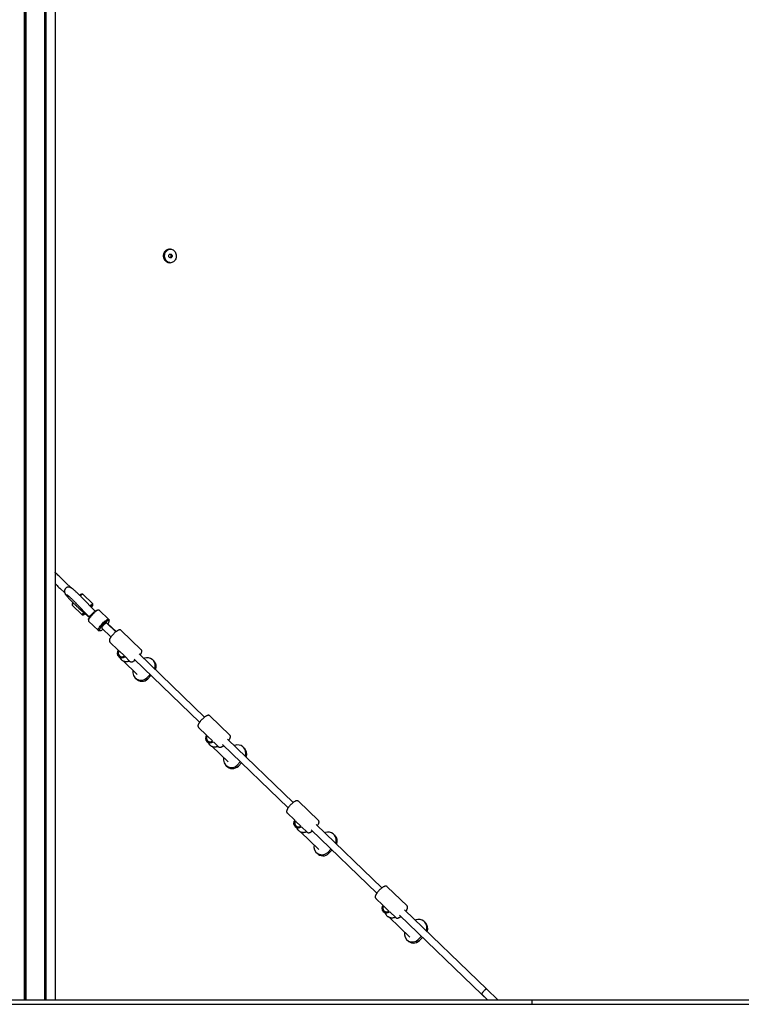
# Model space of a CAD drawing. Units: millimetres. Extents: x 942 to 22571, y 923 to 18095.
# Drawn here: x 5907 to 7507, y 12956 to 15140 of the extents above; entities that cross this region are included whole.
import ezdxf

# ---------------------------------------------------------------- set-up
doc = ezdxf.new("R2010")
doc.units = ezdxf.units.MM
doc.header["$LTSCALE"] = 120

msp = doc.modelspace()

# ---------------------------------------------------------------- linework, layer by layer
at = {"color": 7, "linetype": 'Continuous', "lineweight": 25}
for p, q in [((5917, 16994.1), (5917, 12966.1)), ((5917.2, 16994.1), (5917.2, 12966.1)), ((5920.2, 16994.1), (5920.2, 12966.1)), ((5920.3, 16994.1), (5920.3, 12966.1)), ((5961.5, 16994.1), (5961.5, 12966.1)), ((5961.6, 16994.1), (5961.6, 12966.1)), ((5964.6, 16994.1), (5964.6, 12966.1)), ((5964.7, 16994.1), (5964.7, 12966.1)), ((5985.3, 16702.5), (5985.3, 12966.1)), ((6241.1, 14631.1), (6240.1, 14631.1)), ((6240.1, 14601.1), (6241.1, 14601.1)), ((6021.6, 13879.3), (6008.5, 13892)), ((5996, 13879), (6006.5, 13868.9)), ((6046.7, 13866.2), (6043.9, 13866.1)), ((6074, 13828.1), (6044.4, 13858.7)), ((6069, 13844.7), (6046.8, 13866.1)), ((6023.1, 13844.6), (6023.2, 13841.8)), ((6023.2, 13841.7), (6045.4, 13820.2)), ((6031.5, 13846.2), (6061.6, 13815.1)), ((6037.7, 13835), (6061.4, 13814.8)), ((6069.1, 13841.8), (6069.1, 13844.6)), ((6081.8, 13830.7), (6079.2, 13830.5)), ((6104.8, 13809.7), (6083.1, 13830.3)), ((6045.6, 13820.2), (6048.4, 13820.3)), ((6059.2, 13809.6), (6059.2, 13807)), ((6059.6, 13805.7), (6081.3, 13785.1)), ((6105.1, 13805.8), (6105.2, 13808.4)), ((6082.6, 13784.7), (6085.2, 13784.9)), ((6088.9, 13790.3), (6109.2, 13770.9)), ((6120.2, 13782.5), (6099.9, 13801.8)), ((6120.4, 13782.7), (6102.5, 13799.9)), ((6176.3, 13742.7), (6131.9, 13785.5)), ((6107, 13759.6), (6125.5, 13741.7)), ((6127.3, 13739.9), (6138.9, 13728.8)), ((6126.3, 13727.5), (6132.8, 13721.3)), ((6136.3, 13717.9), (6167.3, 13688)), ((6139.6, 13728.1), (6151.3, 13716.8)), ((6160.3, 13722), (6305.9, 13581.7)), ((6317, 13593.2), (6171.4, 13733.5)), ((6208.6, 13699.3), (6208.6, 13699.4)), ((6188.4, 13680.2), (6195.2, 13687.1)), ((6191, 13678.2), (6197.6, 13685.2)), ((6372.8, 13553.3), (6328.5, 13596)), ((6303.5, 13570.1), (6321.2, 13553.1)), ((6323.1, 13551.2), (6334.5, 13540.2)), ((6513.6, 13403.7), (6367.8, 13544.2)), ((6322, 13538.9), (6328.5, 13532.6)), ((6332.8, 13528.4), (6368.9, 13493.6)), ((6336.3, 13538.5), (6347.9, 13527.3)), ((6356.7, 13532.7), (6502.5, 13392.2)), ((6409.4, 13505.8), (6409.4, 13505.8)), ((6389.2, 13486.7), (6395.9, 13493.6)), ((6391.8, 13484.7), (6398.4, 13491.6)), ((6569.4, 13363.8), (6525.1, 13406.5)), ((6500.1, 13380.6), (6516.8, 13364.5)), ((6517.6, 13350.3), (6524.3, 13343.9)), ((6518.8, 13362.5), (6530.2, 13351.6)), ((6532.1, 13349.8), (6544.4, 13337.9)), ((6710.1, 13214.3), (6564.2, 13354.9)), ((6529.4, 13338.9), (6570.5, 13299.3)), ((6553.1, 13343.4), (6699, 13202.7)), ((6610.2, 13312.2), (6610.2, 13312.3)), ((6590, 13293.2), (6596.7, 13300)), ((6592.5, 13291.1), (6599.1, 13298.1)), ((6766, 13174.3), (6721.6, 13217)), ((6696.7, 13191.1), (6712.5, 13175.9)), ((6714.6, 13173.8), (6725.8, 13163)), ((6713.3, 13161.7), (6720.1, 13155.1)), ((6726, 13149.5), (6772.1, 13105)), ((6727.8, 13161.1), (6741, 13148.4)), ((6749.5, 13154.1), (6931.9, 12978.2)), ((6943, 12989.8), (6760.6, 13165.6)), ((6790.8, 13099.6), (6797.5, 13106.5)), ((6793.3, 13097.6), (6799.9, 13104.6)), ((6810.9, 13118.7), (6811, 13118.7)), ((6931.9, 12978.3), (6944.6, 12966.1)), ((6931.9, 12978.2), (6944.4, 12966.1)), ((6967.6, 12966.1), (6943, 12989.8)), ((6967.6, 12966.1), (6943, 12989.8)), ((6967.5, 12966.1), (6943, 12989.7)), ((5857.8, 12966.1), (7043.3, 12966.1)), ((5857.8, 12956.1), (7043.3, 12956.1)), ((7043.3, 12956.1), (7043.3, 12966.1)), ((7043.3, 12966.1), (10069.6, 12966.1)), ((7043.3, 12956.1), (10069.6, 12956.1))]:
    msp.add_line(p, q, dxfattribs=at)
at = {"color": 7, "linetype": 'Continuous', "lineweight": 25, "flags": 128}
for points in [[(6233.3, 14603.3), (6231.7, 14604.6), (6230.3, 14606.2), (6229.1, 14608.1), (6228.2, 14610.1), (6227.5, 14612.3), (6227.2, 14614.5), (6227.1, 14616.8), (6227.4, 14619.1), (6227.9, 14621.3), (6228.7, 14623.4), (6229.8, 14625.3), (6231.2, 14627), (6232.7, 14628.5), (6234.4, 14629.6), (6236.3, 14630.5), (6238.2, 14631), (6240.1, 14631.1)], [(6234.3, 14603.3), (6232.7, 14604.6), (6231.3, 14606.2), (6230.1, 14608.1), (6229.2, 14610.1), (6228.5, 14612.3), (6228.2, 14614.5), (6228.1, 14616.8), (6228.4, 14619.1), (6228.9, 14621.3), (6229.7, 14623.4), (6230.8, 14625.3), (6232.2, 14627), (6233.7, 14628.5), (6235.4, 14629.6), (6237.3, 14630.5), (6239.2, 14631), (6241.2, 14631.1), (6243.2, 14630.9), (6245.1, 14630.4), (6247, 14629.5), (6248.7, 14628.3), (6250.2, 14626.8), (6251.5, 14625.1), (6252.6, 14623.1), (6253.4, 14621), (6253.9, 14618.8), (6254.1, 14616.5), (6254, 14614.2), (6253.6, 14612), (6252.9, 14609.8), (6251.9, 14607.8), (6250.7, 14606), (6249.2, 14604.4), (6247.6, 14603.1), (6245.8, 14602.1), (6243.9, 14601.5), (6241.9, 14601.1), (6240, 14601.2), (6238, 14601.5), (6236.1, 14602.3), (6234.3, 14603.3)], [(6239.2, 14612.5), (6238.3, 14613.3), (6237.7, 14614.4), (6237.4, 14615.6), (6237.5, 14616.8), (6237.8, 14618), (6238.4, 14619.1), (6239.3, 14619.8), (6240.4, 14620.3), (6241.4, 14620.3), (6242.5, 14620), (6243.4, 14619.4), (6244.2, 14618.4), (6244.6, 14617.3), (6244.8, 14616), (6244.6, 14614.8), (6244.1, 14613.6), (6243.3, 14612.7), (6242.4, 14612.1), (6241.3, 14611.9), (6240.2, 14612), (6239.2, 14612.5)], [(6240.4, 14620.3), (6241, 14620), (6241.9, 14619.4), (6242.7, 14618.4), (6243.1, 14617.3), (6243.3, 14616), (6243.1, 14614.8), (6242.6, 14613.6), (6241.8, 14612.7), (6240.9, 14612.1), (6240.3, 14611.9)], [(6008.5, 13892), (6006.4, 13894), (6004.2, 13896.1), (6002, 13898.2), (5999.8, 13900.3), (5997.7, 13902.4), (5995.5, 13904.5), (5993.5, 13906.4), (5991.6, 13908.2), (5989.9, 13909.9), (5988.3, 13911.5), (5986.9, 13912.8), (5985.7, 13913.9), (5985.3, 13914.3)], [(5985.3, 13889.3), (5987.3, 13887.4), (5989.5, 13885.2), (5991.7, 13883.1), (5993.9, 13881), (5996, 13879)], [(6046.8, 13866.1), (6046.8, 13866.2), (6046.5, 13866.2), (6046, 13865.9), (6045.2, 13865.4), (6044.2, 13864.7), (6043, 13863.7), (6041.7, 13862.5), (6041.2, 13862.1)], [(6025.8, 13845.9), (6025, 13844.9), (6024.2, 13843.7), (6023.6, 13842.8), (6023.3, 13842.2), (6023.2, 13841.8), (6023.2, 13841.7)], [(6045.6, 13820.2), (6045.6, 13820.2), (6045.4, 13820.3), (6045.5, 13820.8), (6045.8, 13821.4), (6046.4, 13822.3), (6047.2, 13823.4), (6048.2, 13824.7), (6048.9, 13825.5)], [(6083.1, 13830.3), (6082.5, 13830.6), (6081.7, 13830.7), (6080.7, 13830.5), (6079.5, 13830), (6078, 13829.3), (6076.5, 13828.3), (6074.8, 13827.1), (6073.1, 13825.7), (6071.3, 13824.2), (6069.6, 13822.5), (6067.8, 13820.7), (6066.2, 13818.9), (6064.6, 13817), (6063.2, 13815.2), (6062, 13813.4), (6061, 13811.8), (6060.2, 13810.2), (6059.6, 13808.9), (6059.3, 13807.7), (6059.2, 13806.7), (6059.4, 13806), (6059.6, 13805.7)], [(6059.2, 13809.6), (6059.2, 13809.9), (6059.4, 13810.9), (6059.9, 13812.1), (6060.6, 13813.5), (6061.5, 13815), (6062.6, 13816.6), (6063.9, 13818.3), (6065.3, 13820), (6066.8, 13821.7), (6068.4, 13823.3), (6070.1, 13824.9), (6071.7, 13826.3), (6073.3, 13827.6), (6074.8, 13828.6), (6076.2, 13829.5), (6077.5, 13830.1), (6078.5, 13830.5), (6079.2, 13830.5)], [(6062.6, 13839.9), (6063.9, 13841.1), (6065.3, 13842.3), (6066.5, 13843.3), (6067.4, 13844), (6068.2, 13844.5), (6068.7, 13844.7), (6069, 13844.7), (6069.1, 13844.6)], [(6065.6, 13836.8), (6066.3, 13837.6), (6067.3, 13838.8), (6068.1, 13839.9), (6068.7, 13840.8), (6069, 13841.4), (6069.1, 13841.8), (6069, 13841.9), (6068.6, 13841.8), (6068, 13841.5), (6067.1, 13840.9), (6066.1, 13840), (6064.9, 13839), (6064.1, 13838.3)], [(6050.6, 13824.1), (6050.5, 13824), (6049.6, 13822.8), (6048.9, 13821.8), (6048.5, 13821.1), (6048.2, 13820.6), (6048.3, 13820.3), (6048.5, 13820.3), (6049, 13820.5), (6049.8, 13821), (6050.7, 13821.7), (6051.8, 13822.7), (6052, 13822.8)], [(6082.6, 13784.7), (6082.2, 13784.7), (6081.5, 13784.9), (6081.1, 13785.4), (6080.9, 13786.1), (6081, 13787), (6081.3, 13788.2), (6081.9, 13789.6), (6082.7, 13791.1), (6083.7, 13792.8), (6084.9, 13794.6), (6086.3, 13796.4), (6087.9, 13798.2), (6089.5, 13800.1), (6091.3, 13801.8), (6093, 13803.5), (6094.8, 13805.1), (6096.5, 13806.5), (6098.2, 13807.6), (6099.7, 13808.6), (6101.1, 13809.4), (6102.4, 13809.8), (6103.4, 13810), (6104.2, 13810), (6104.8, 13809.7), (6105.1, 13809.1), (6105.2, 13808.4)], [(6102.3, 13799.6), (6102.3, 13799.6), (6103.4, 13801.2), (6104.2, 13802.7), (6104.7, 13804), (6105.1, 13805.1), (6105.1, 13806), (6105, 13806.6), (6104.6, 13807.1), (6103.9, 13807.2), (6103, 13807.1), (6101.9, 13806.8), (6100.7, 13806.2), (6099.3, 13805.3), (6097.8, 13804.2), (6096.2, 13803), (6094.5, 13801.6), (6092.9, 13800), (6091.3, 13798.4), (6089.8, 13796.7), (6088.4, 13795), (6087.1, 13793.3), (6086, 13791.7), (6085.1, 13790.1), (6084.4, 13788.8), (6083.9, 13787.5), (6083.7, 13786.5), (6083.8, 13785.7), (6084.1, 13785.2), (6084.6, 13784.9), (6085.4, 13784.9), (6086.3, 13785.1), (6087.5, 13785.6), (6088.8, 13786.3), (6090.3, 13787.3), (6091.3, 13788)], [(6099.9, 13801.8), (6099.7, 13802), (6099.2, 13802), (6098.4, 13801.7), (6097.4, 13801.2), (6096.2, 13800.4), (6095, 13799.5), (6093.8, 13798.3), (6092.6, 13797.1), (6091.5, 13795.8), (6090.5, 13794.5), (6089.7, 13793.3), (6089.1, 13792.3), (6088.8, 13791.4), (6088.7, 13790.7), (6088.9, 13790.3)], [(6202, 13720), (6201.3, 13720.7), (6200.9, 13721)], [(6204.1, 13717.9), (6203.5, 13718.6), (6203, 13718.9)], [(6205.2, 13716.8), (6204.8, 13717.3), (6204.1, 13717.9)], [(6402.7, 13526.5), (6402.1, 13527.1), (6401.6, 13527.5)], [(6404.9, 13524.4), (6404.2, 13525), (6403.8, 13525.4)], [(6406, 13523.3), (6405.6, 13523.8), (6404.9, 13524.4)], [(6603.5, 13333), (6602.9, 13333.6), (6602.4, 13334)], [(6605.7, 13330.9), (6605, 13331.5), (6604.6, 13331.9)], [(6606.7, 13329.8), (6606.3, 13330.2), (6605.7, 13330.9)], [(6804.3, 13139.4), (6803.6, 13140), (6803.2, 13140.4)], [(6806.5, 13137.3), (6805.8, 13138), (6805.3, 13138.3)], [(6807.5, 13136.2), (6807.1, 13136.7), (6806.5, 13137.3)], [(6936, 12985.4), (6934.9, 12984.1), (6933.8, 12982.9), (6932.9, 12981.6), (6932.3, 12980.5), (6931.9, 12979.6), (6931.7, 12978.8), (6931.8, 12978.3), (6932.1, 12978.1)], [(6932.2, 12978.1), (6932.1, 12978.1), (6931.8, 12978.4), (6931.7, 12978.4)], [(6936, 12985.4), (6934.9, 12984.1), (6933.8, 12982.9), (6933, 12981.7), (6932.3, 12980.5), (6931.9, 12979.6), (6931.8, 12978.9), (6931.9, 12978.4), (6931.9, 12978.3)], [(6943, 12989.7), (6942.9, 12989.8), (6942.4, 12989.9), (6941.7, 12989.7), (6940.7, 12989.3), (6939.6, 12988.6), (6938.5, 12987.7), (6937.2, 12986.6), (6936, 12985.4)], [(6943.2, 12989.6), (6942.9, 12989.8), (6942.4, 12989.9), (6941.7, 12989.7), (6940.8, 12989.3), (6939.7, 12988.6), (6938.5, 12987.7), (6937.2, 12986.6), (6936, 12985.4)], [(6942.9, 12989.9), (6943.2, 12989.6), (6943.2, 12989.6)]]:
    msp.add_lwpolyline(points, dxfattribs=at)
at = {"color": 7, "linetype": 'Continuous', "lineweight": 25}
for centre, radius, start, end in [((6232.8, 14616.1), 9.66, 340.2006, 20.2456), ((6240.1, 14612.8), 11.7, 234.3947, 269.7144), ((6031, 13841.7), 8.42, 139.406, 159.3963), ((6049, 13854.8), 12.5, 114.5818, 136.7738), ((6133.6, 13735.1), 10.5, 140.7355, 311.3693), ((6133.6, 13735.1), 8.21, 141.8909, 309.8703), ((6149.6, 13720.7), 3.2, 266.4034, 284.6526), ((6189.5, 13707), 18, 50.9803, 110.3724), ((6189.1, 13706.5), 18.6, 40.6546, 46.5501), ((6189.5, 13707), 18, 341.4207, 40.1414), ((6191.6, 13705), 18, 341.5675, 41.0212), ((6175.6, 13692.8), 18, 166.915, 315.5609), ((6177.9, 13690.6), 18, 220.8237, 316.5345), ((6329.3, 13546.5), 10.5, 140.737, 311.4701), ((6329.3, 13546.5), 8.21, 141.2556, 309.8656), ((6346.2, 13531.3), 3.2, 266.4034, 284.6526), ((6390.3, 13513.5), 18, 50.9803, 110.3724), ((6389.8, 13512.9), 18.8, 40.6597, 46.5013), ((6390.3, 13513.5), 18, 341.4207, 40.1414), ((6392.4, 13511.5), 18, 341.5675, 41.0212), ((6376.4, 13499.3), 18, 166.915, 315.5609), ((6378.7, 13497), 18, 220.8237, 316.5345), ((6524.9, 13357.9), 10.5, 139.0444, 311.8103), ((6524.9, 13357.9), 8.21, 140.2829, 309.8611), ((6542.8, 13341.8), 3.2, 266.4034, 284.6526), ((6591.1, 13320), 18, 50.9803, 110.3724), ((6590.7, 13319.4), 18.6, 40.6504, 46.553), ((6591.1, 13320), 18, 341.4207, 40.1414), ((6593.2, 13318), 18, 341.5675, 41.0212), ((6577.1, 13305.8), 18, 166.915, 315.5609), ((6579.5, 13303.5), 18, 220.8235, 316.5345), ((6720.6, 13169.3), 10.5, 137.9723, 312.4129), ((6720.6, 13169.3), 8.21, 138.9906, 311.3956), ((6739.3, 13152.3), 3.2, 266.4034, 284.6526), ((6791.9, 13126.4), 18, 50.9803, 110.3724), ((6791.5, 13126), 18.5, 40.6154, 46.5462), ((6791.9, 13126.4), 18, 341.4207, 40.1414), ((6793.9, 13124.4), 18, 341.5675, 41.0212), ((6777.9, 13112.2), 18, 166.915, 315.5609), ((6780.2, 13110), 18, 220.8238, 316.5345)]:
    msp.add_arc(centre, radius, start, end, dxfattribs=at)
for points, knots in [([(6238.4, 14631), (6238.3, 14631), (6237.9, 14630.9), (6237, 14630.7), (6235.7, 14630.4), (6234.1, 14629.8), (6232.4, 14629), (6230.8, 14627.9), (6229.3, 14626.5), (6228.1, 14625), (6227, 14623.4), (6226.3, 14621.7), (6225.8, 14620.2), (6225.5, 14618.8), (6225.3, 14617.5), (6225.3, 14616.6), (6225.3, 14616.1)], [0, 0, 0, 0, 0.031754, 0.070753, 0.129164, 0.212095, 0.299955, 0.389608, 0.47971, 0.569644, 0.658524, 0.744166, 0.819417, 0.875421, 0.938729, 1, 1, 1, 1]), ([(6225.3, 14616.1), (6225.3, 14615.4), (6225.3, 14614.3), (6225.6, 14612.8), (6226, 14611.5), (6226.5, 14610), (6227.3, 14608.5), (6228.2, 14607), (6229.4, 14605.7), (6230.7, 14604.4), (6232.2, 14603.4), (6233.8, 14602.5), (6235.4, 14601.9), (6236.7, 14601.5), (6237.7, 14601.3), (6238.2, 14601.3), (6238.4, 14601.2), (6238.4, 14601.2)], [0, 0, 0, 0, 0.1029144, 0.1444772, 0.2134758, 0.2851686, 0.3619281, 0.4417525, 0.5236388, 0.6066074, 0.689704, 0.7716995, 0.8502091, 0.9200993, 0.9647126, 0.9960098, 1, 1, 1, 1]), ([(6044.4, 13858.7), (6044, 13859.1), (6043, 13860.1), (6041.3, 13861.8), (6039.3, 13863.9), (6037.2, 13865.9), (6035.2, 13867.8), (6033.2, 13869.7), (6031.2, 13871.5), (6029.4, 13873.2), (6027.6, 13874.7), (6025.9, 13876.1), (6024.3, 13877.4), (6022.8, 13878.5), (6021.5, 13879.5), (6020.3, 13880.1), (6019.3, 13880.6), (6018.3, 13881), (6017.2, 13881.4), (6015.9, 13881.6), (6014.5, 13881.6), (6013, 13881.4), (6011.5, 13880.9), (6010.1, 13880.1), (6008.8, 13879.1), (6007.7, 13877.9), (6006.8, 13876.5), (6006.2, 13875.1), (6005.9, 13873.6), (6005.9, 13872.3), (6005.9, 13871), (6006.2, 13869.9), (6006.5, 13868.9), (6006.9, 13868), (6007.3, 13867.1), (6008, 13866), (6008.8, 13864.8), (6009.9, 13863.3), (6011.2, 13861.8), (6012.6, 13860.1), (6014.2, 13858.2), (6015.9, 13856.4), (6017.7, 13854.4), (6019.6, 13852.4), (6021.6, 13850.4), (6023.6, 13848.3), (6025.7, 13846.3), (6027.7, 13844.3), (6029.8, 13842.3), (6031.8, 13840.4), (6033.7, 13838.6), (6035.6, 13836.9), (6036.9, 13835.8), (6037.6, 13835.2), (6037.7, 13835)], [0, 0, 0, 0, 0.0124031, 0.0360199, 0.059628, 0.0832374, 0.1068657, 0.1305395, 0.1542946, 0.1781852, 0.202286, 0.226718, 0.2517275, 0.2778503, 0.3066095, 0.3253069, 0.3395363, 0.3520182, 0.3641009, 0.3762252, 0.3887738, 0.4017228, 0.4149437, 0.4283147, 0.4417647, 0.4561669, 0.4697121, 0.4825442, 0.4947932, 0.5065322, 0.5178259, 0.5288058, 0.5398593, 0.5515741, 0.565028, 0.5821896, 0.6078233, 0.6342454, 0.6588308, 0.6847192, 0.7095438, 0.7338261, 0.7578123, 0.7816241, 0.8053251, 0.8289622, 0.8525705, 0.8761785, 0.899799, 0.9234635, 0.9472025, 0.9710637, 0.994062, 1, 1, 1, 1]), ([(6011.7, 13864.3), (6011.7, 13864.3), (6011.6, 13864.3), (6011.9, 13864.2), (6012.3, 13863.9), (6013, 13863.4), (6013.9, 13862.7), (6015, 13861.7), (6016.4, 13860.6), (6017.9, 13859.2), (6019.6, 13857.7), (6021.4, 13856.1), (6023.2, 13854.3), (6025.2, 13852.5), (6027.1, 13850.6), (6029, 13848.6), (6030.5, 13847.2), (6031.3, 13846.3), (6031.5, 13846.2)], [0, 0, 0, 0, 0.020617, 0.064441, 0.115364, 0.173173, 0.23678, 0.304715, 0.375645, 0.448545, 0.52274, 0.597771, 0.673353, 0.749286, 0.825421, 0.901671, 0.977915, 1, 1, 1, 1]), ([(6132, 13785.4), (6131.9, 13785.5), (6131.6, 13785.8), (6130.9, 13786.2), (6129.9, 13786.6), (6128.9, 13786.7), (6127.8, 13786.6), (6126.6, 13786.3), (6125.2, 13785.8), (6123.7, 13784.9), (6122, 13783.9), (6120.3, 13782.6), (6118.7, 13781.3), (6117, 13779.8), (6115.4, 13778.2), (6113.8, 13776.6), (6112.3, 13774.9), (6110.8, 13773.2), (6109.6, 13771.5), (6108.4, 13769.8), (6107.4, 13768.2), (6106.6, 13766.7), (6106, 13765.2), (6105.7, 13763.8), (6105.6, 13762.6), (6105.8, 13761.5), (6106.2, 13760.5), (6106.6, 13759.8), (6106.9, 13759.6), (6107, 13759.5)], [0, 0, 0, 0, 0.004842, 0.033457, 0.06098, 0.089145, 0.120116, 0.156724, 0.201882, 0.251792, 0.299046, 0.344348, 0.388613, 0.43231, 0.475695, 0.518934, 0.56218, 0.605515, 0.649071, 0.693045, 0.737732, 0.783668, 0.831866, 0.87602, 0.909807, 0.939686, 0.967732, 0.99511, 1, 1, 1, 1]), ([(6173.9, 13731.1), (6173.9, 13731.2), (6174.4, 13731.8), (6175.1, 13732.9), (6176.1, 13734.5), (6176.8, 13736.1), (6177.4, 13737.5), (6177.6, 13738.8), (6177.6, 13740), (6177.4, 13741.1), (6176.9, 13742), (6176.5, 13742.5), (6176.3, 13742.7)], [0, 0, 0, 0, 0.008034, 0.13765, 0.269683, 0.406026, 0.550292, 0.668827, 0.763693, 0.849438, 0.930943, 1, 1, 1, 1]), ([(6128.3, 13725.6), (6128.3, 13725.5), (6128.6, 13724.8), (6129.4, 13723.5), (6130.7, 13721.8), (6132.3, 13720.3), (6134.1, 13719), (6136, 13717.9), (6138.1, 13717.1), (6140.3, 13716.7), (6142.6, 13716.5), (6144.8, 13716.6), (6146.7, 13716.9), (6147.7, 13717.3), (6148.1, 13717.4)], [0, 0, 0, 0, 0.007393, 0.10141, 0.195551, 0.289831, 0.384295, 0.478951, 0.573784, 0.668772, 0.763938, 0.859196, 0.954515, 1, 1, 1, 1]), ([(6148.1, 13717.4), (6148.2, 13717.4), (6148.6, 13717.5), (6149.1, 13717.5), (6149.4, 13717.5)], [0, 0, 0, 0, 0.2881612, 1, 1, 1, 1]), ([(6151.3, 13716.8), (6151.6, 13716.6), (6152.1, 13716.2), (6153.1, 13715.8), (6154.1, 13715.6), (6155.1, 13715.6), (6156.3, 13715.9), (6157.6, 13716.4), (6159.2, 13717.1), (6160.6, 13718), (6161.5, 13718.7), (6161.9, 13718.9)], [0, 0, 0, 0, 0.079304, 0.167278, 0.255696, 0.35104, 0.461699, 0.59776, 0.756351, 0.908784, 1, 1, 1, 1]), ([(6161.9, 13718.9), (6162, 13719), (6162.3, 13719.2), (6162.7, 13719.4), (6162.9, 13719.5), (6162.8, 13719.5), (6162.8, 13719.5)], [0, 0, 0, 0, 0.240027, 0.600371, 0.913211, 1, 1, 1, 1]), ([(6183.2, 13723.9), (6183.2, 13723.9), (6183.1, 13723.8), (6182.8, 13723.7), (6182.5, 13723.4), (6182.3, 13723.2), (6182.2, 13723.1)], [0, 0, 0, 0, 0.054203, 0.347973, 0.878025, 1, 1, 1, 1]), ([(6205.4, 13700.8), (6205.5, 13700.9), (6205.6, 13701), (6205.6, 13701), (6205.6, 13701)], [0, 0, 0, 0, 0.5865828, 1, 1, 1, 1]), ([(6205.9, 13700.3), (6206, 13700.4), (6206.3, 13700.7), (6206.4, 13701), (6206.5, 13701.2)], [0, 0, 0, 0, 0.256545, 1, 1, 1, 1]), ([(6208, 13698.3), (6208, 13698.4), (6208.4, 13698.8), (6208.5, 13699), (6208.6, 13699.3), (6208.7, 13699.3)], [0, 0, 0, 0, 0.279644, 0.935867, 1, 1, 1, 1]), ([(6195.2, 13687.1), (6195.2, 13687.1), (6195.3, 13687.2), (6195.3, 13687.3), (6195.5, 13687.5), (6195.6, 13687.8), (6195.6, 13688)], [0, 0, 0, 0, 0.079349, 0.212477, 0.484508, 1, 1, 1, 1]), ([(6195.4, 13687.8), (6195.4, 13687.8), (6195.4, 13687.8), (6195.4, 13687.9), (6195.4, 13688.1), (6195.4, 13688.1)], [0, 0, 0, 0, 0.101333, 0.594853, 1, 1, 1, 1]), ([(6197.6, 13685.2), (6197.6, 13685.2), (6197.8, 13685.3), (6197.9, 13685.5), (6198, 13685.7), (6198, 13685.7)], [0, 0, 0, 0, 0.072973, 0.963671, 1, 1, 1, 1]), ([(6328.5, 13596), (6328.5, 13596), (6328.2, 13596.3), (6327.5, 13596.8), (6326.5, 13597.1), (6325.4, 13597.2), (6324.4, 13597.1), (6323.2, 13596.8), (6321.8, 13596.3), (6320.2, 13595.5), (6318.6, 13594.4), (6316.9, 13593.2), (6315.2, 13591.8), (6313.6, 13590.3), (6311.9, 13588.8), (6310.3, 13587.1), (6308.8, 13585.4), (6307.4, 13583.7), (6306.1, 13582), (6305, 13580.4), (6304, 13578.8), (6303.2, 13577.2), (6302.6, 13575.7), (6302.2, 13574.3), (6302.2, 13573.1), (6302.3, 13572.1), (6302.7, 13571.1), (6303.2, 13570.4), (6303.5, 13570.1), (6303.6, 13570.1)], [0, 0, 0, 0, 0.004841, 0.033445, 0.060968, 0.089145, 0.120115, 0.156724, 0.201871, 0.251781, 0.299035, 0.344348, 0.388614, 0.432297, 0.475683, 0.518934, 0.56218, 0.605503, 0.64906, 0.693034, 0.737728, 0.783658, 0.831856, 0.876013, 0.909799, 0.939678, 0.967729, 0.995098, 1, 1, 1, 1]), ([(6370.5, 13541.7), (6370.5, 13541.7), (6370.9, 13542.3), (6371.7, 13543.4), (6372.6, 13545), (6373.4, 13546.6), (6373.9, 13548.1), (6374.2, 13549.4), (6374.2, 13550.5), (6373.9, 13551.6), (6373.5, 13552.5), (6373, 13553), (6372.8, 13553.3)], [0, 0, 0, 0, 0.008034, 0.137623, 0.269681, 0.406024, 0.550295, 0.668832, 0.7637, 0.849437, 0.930944, 1, 1, 1, 1]), ([(6324.9, 13536.1), (6324.9, 13536.1), (6325.2, 13535.3), (6326, 13534.1), (6327.3, 13532.3), (6328.9, 13530.8), (6330.6, 13529.5), (6332.6, 13528.4), (6334.7, 13527.7), (6336.9, 13527.2), (6339.1, 13527), (6341.4, 13527.1), (6343.2, 13527.5), (6344.3, 13527.8), (6344.6, 13527.9)], [0, 0, 0, 0, 0.007405, 0.101421, 0.195534, 0.289813, 0.384273, 0.478927, 0.573758, 0.668783, 0.763906, 0.859162, 0.954478, 1, 1, 1, 1]), ([(6344.6, 13527.9), (6344.8, 13527.9), (6345.2, 13528.1), (6345.7, 13528.1), (6346, 13528.1)], [0, 0, 0, 0, 0.287684, 1, 1, 1, 1]), ([(6347.9, 13527.4), (6348.1, 13527.1), (6348.7, 13526.7), (6349.6, 13526.3), (6350.6, 13526.1), (6351.7, 13526.2), (6352.9, 13526.4), (6354.2, 13526.9), (6355.7, 13527.6), (6357.2, 13528.5), (6358.1, 13529.2), (6358.4, 13529.4)], [0, 0, 0, 0, 0.079304, 0.167314, 0.255696, 0.351075, 0.461699, 0.597761, 0.75639, 0.908823, 1, 1, 1, 1]), ([(6358.4, 13529.4), (6358.6, 13529.5), (6358.9, 13529.7), (6359.2, 13529.9), (6359.4, 13530), (6359.4, 13530), (6359.4, 13530)], [0, 0, 0, 0, 0.240025, 0.600385, 0.913234, 1, 1, 1, 1]), ([(6384, 13530.4), (6384, 13530.4), (6383.8, 13530.3), (6383.6, 13530.1), (6383.3, 13529.9), (6383, 13529.6), (6383, 13529.6)], [0, 0, 0, 0, 0.0540691, 0.3479483, 0.8780179, 1, 1, 1, 1]), ([(6406.1, 13507.3), (6406.2, 13507.3), (6406.4, 13507.4), (6406.4, 13507.4), (6406.4, 13507.4)], [0, 0, 0, 0, 0.586581, 1, 1, 1, 1]), ([(6406.7, 13506.8), (6406.8, 13506.8), (6407, 13507.2), (6407.2, 13507.4), (6407.3, 13507.6)], [0, 0, 0, 0, 0.25668, 1, 1, 1, 1]), ([(6408.7, 13504.8), (6408.8, 13504.9), (6409.1, 13505.2), (6409.3, 13505.4), (6409.4, 13505.7), (6409.4, 13505.7)], [0, 0, 0, 0, 0.279631, 0.935817, 1, 1, 1, 1]), ([(6395.9, 13493.6), (6396, 13493.6), (6396, 13493.7), (6396.1, 13493.8), (6396.2, 13494), (6396.3, 13494.3), (6396.4, 13494.4)], [0, 0, 0, 0, 0.079344, 0.212478, 0.484532, 1, 1, 1, 1]), ([(6396.2, 13494.3), (6396.2, 13494.3), (6396.2, 13494.3), (6396.2, 13494.4), (6396.2, 13494.5), (6396.2, 13494.6)], [0, 0, 0, 0, 0.101334, 0.59487, 1, 1, 1, 1]), ([(6398.4, 13491.6), (6398.4, 13491.7), (6398.5, 13491.8), (6398.6, 13491.9), (6398.8, 13492.2), (6398.8, 13492.2)], [0, 0, 0, 0, 0.072762, 0.963492, 1, 1, 1, 1]), ([(6525.1, 13406.5), (6525, 13406.5), (6524.8, 13406.9), (6524, 13407.3), (6523, 13407.6), (6522, 13407.8), (6520.9, 13407.7), (6519.7, 13407.4), (6518.4, 13406.8), (6516.8, 13406), (6515.1, 13404.9), (6513.5, 13403.7), (6511.8, 13402.3), (6510.1, 13400.9), (6508.5, 13399.3), (6506.9, 13397.6), (6505.4, 13396), (6504, 13394.2), (6502.7, 13392.6), (6501.5, 13390.9), (6500.5, 13389.3), (6499.7, 13387.7), (6499.1, 13386.2), (6498.8, 13384.9), (6498.7, 13383.7), (6498.9, 13382.6), (6499.3, 13381.6), (6499.7, 13380.9), (6500.1, 13380.6), (6500.1, 13380.6)], [0, 0, 0, 0, 0.004842, 0.033456, 0.06098, 0.089144, 0.120115, 0.156724, 0.201881, 0.25178, 0.299035, 0.344348, 0.388614, 0.43231, 0.475696, 0.518934, 0.56218, 0.605515, 0.649071, 0.693045, 0.737731, 0.783667, 0.831866, 0.87602, 0.909806, 0.939685, 0.967732, 0.995109, 1, 1, 1, 1]), ([(6521.4, 13346.6), (6521.4, 13346.6), (6521.7, 13345.9), (6522.5, 13344.6), (6523.8, 13342.8), (6525.4, 13341.3), (6527.2, 13340), (6529.2, 13339), (6531.3, 13338.2), (6533.5, 13337.7), (6535.7, 13337.5), (6538, 13337.6), (6539.8, 13338), (6540.9, 13338.3), (6541.2, 13338.4)], [0, 0, 0, 0, 0.007392, 0.10141, 0.195549, 0.289831, 0.384295, 0.47895, 0.573784, 0.668772, 0.763938, 0.859196, 0.954515, 1, 1, 1, 1]), ([(6567, 13352.2), (6567.1, 13352.2), (6567.5, 13352.8), (6568.2, 13353.9), (6569.2, 13355.6), (6570, 13357.1), (6570.5, 13358.6), (6570.7, 13359.9), (6570.7, 13361), (6570.5, 13362.1), (6570.1, 13363.1), (6569.6, 13363.6), (6569.4, 13363.8)], [0, 0, 0, 0, 0.008034, 0.137646, 0.269681, 0.406036, 0.550302, 0.668832, 0.763696, 0.849441, 0.930945, 1, 1, 1, 1]), ([(6541.2, 13338.4), (6541.3, 13338.5), (6541.8, 13338.6), (6542.2, 13338.6), (6542.6, 13338.6)], [0, 0, 0, 0, 0.2881612, 1, 1, 1, 1]), ([(6544.4, 13337.9), (6544.7, 13337.7), (6545.2, 13337.2), (6546.2, 13336.8), (6547.2, 13336.6), (6548.3, 13336.7), (6549.4, 13336.9), (6550.8, 13337.4), (6552.3, 13338.2), (6553.7, 13339.1), (6554.6, 13339.7), (6555, 13340)], [0, 0, 0, 0, 0.079306, 0.167278, 0.255698, 0.351039, 0.461698, 0.597759, 0.756348, 0.908784, 1, 1, 1, 1]), ([(6555, 13340), (6555.1, 13340), (6555.4, 13340.3), (6555.8, 13340.5), (6556, 13340.6), (6556, 13340.6), (6556, 13340.6)], [0, 0, 0, 0, 0.240028, 0.600384, 0.913232, 1, 1, 1, 1]), ([(6584.8, 13336.8), (6584.8, 13336.8), (6584.6, 13336.8), (6584.4, 13336.6), (6584.1, 13336.4), (6583.8, 13336.1), (6583.8, 13336.1)], [0, 0, 0, 0, 0.0542, 0.347971, 0.878022, 1, 1, 1, 1]), ([(6596.7, 13300), (6596.7, 13300.1), (6596.8, 13300.1), (6596.9, 13300.3), (6597, 13300.5), (6597.1, 13300.7), (6597.2, 13300.9)], [0, 0, 0, 0, 0.079346, 0.212419, 0.484469, 1, 1, 1, 1]), ([(6596.9, 13300.7), (6596.9, 13300.7), (6596.9, 13300.7), (6597, 13300.8), (6597, 13301), (6597, 13301.1)], [0, 0, 0, 0, 0.101331, 0.594844, 1, 1, 1, 1]), ([(6606.9, 13313.7), (6607, 13313.8), (6607.2, 13313.9), (6607.2, 13313.9), (6607.2, 13313.9)], [0, 0, 0, 0, 0.586579, 1, 1, 1, 1]), ([(6607.5, 13313.2), (6607.5, 13313.3), (6607.8, 13313.6), (6608, 13313.9), (6608.1, 13314.1)], [0, 0, 0, 0, 0.256548, 1, 1, 1, 1]), ([(6609.5, 13311.2), (6609.6, 13311.3), (6609.9, 13311.7), (6610.1, 13311.9), (6610.2, 13312.2), (6610.2, 13312.2)], [0, 0, 0, 0, 0.279633, 0.935812, 1, 1, 1, 1]), ([(6599.2, 13298.1), (6599.2, 13298.1), (6599.3, 13298.3), (6599.4, 13298.4), (6599.5, 13298.6), (6599.5, 13298.6)], [0, 0, 0, 0, 0.072973, 0.963672, 1, 1, 1, 1]), ([(6721.6, 13217), (6721.6, 13217.1), (6721.3, 13217.4), (6720.6, 13217.8), (6719.6, 13218.2), (6718.6, 13218.3), (6717.5, 13218.2), (6716.3, 13217.9), (6714.9, 13217.3), (6713.4, 13216.5), (6711.7, 13215.4), (6710, 13214.2), (6708.4, 13212.9), (6706.7, 13211.4), (6705.1, 13209.8), (6703.5, 13208.2), (6702, 13206.5), (6700.5, 13204.8), (6699.2, 13203.1), (6698.1, 13201.4), (6697.1, 13199.8), (6696.3, 13198.2), (6695.7, 13196.7), (6695.4, 13195.4), (6695.3, 13194.2), (6695.5, 13193.1), (6695.9, 13192.1), (6696.3, 13191.4), (6696.6, 13191.2), (6696.7, 13191.1)], [0, 0, 0, 0, 0.004842, 0.033446, 0.060969, 0.089145, 0.120116, 0.156714, 0.201871, 0.251782, 0.299036, 0.344349, 0.388615, 0.432298, 0.475684, 0.518935, 0.562181, 0.605504, 0.64906, 0.693035, 0.737728, 0.783658, 0.831857, 0.876012, 0.909799, 0.939678, 0.967729, 0.995099, 1, 1, 1, 1]), ([(6763.6, 13162.7), (6763.6, 13162.7), (6764.1, 13163.3), (6764.8, 13164.5), (6765.8, 13166.1), (6766.5, 13167.6), (6767, 13169.1), (6767.3, 13170.4), (6767.3, 13171.6), (6767.1, 13172.6), (6766.6, 13173.6), (6766.2, 13174.1), (6766, 13174.3)], [0, 0, 0, 0, 0.008034, 0.137625, 0.269683, 0.406024, 0.550294, 0.668833, 0.763701, 0.849437, 0.930943, 1, 1, 1, 1]), ([(6718, 13157.2), (6718, 13157.1), (6718.3, 13156.4), (6719.1, 13155.1), (6720.4, 13153.4), (6722, 13151.8), (6723.8, 13150.5), (6725.7, 13149.5), (6727.8, 13148.7), (6730, 13148.2), (6732.3, 13148.1), (6734.5, 13148.2), (6736.4, 13148.5), (6737.4, 13148.8), (6737.8, 13148.9)], [0, 0, 0, 0, 0.007406, 0.101422, 0.195535, 0.289813, 0.384275, 0.478928, 0.573797, 0.668783, 0.763906, 0.859161, 0.954478, 1, 1, 1, 1]), ([(6737.8, 13148.9), (6737.9, 13149), (6738.3, 13149.1), (6738.8, 13149.1), (6739.1, 13149.1)], [0, 0, 0, 0, 0.287686, 1, 1, 1, 1]), ([(6741, 13148.4), (6741.3, 13148.2), (6741.8, 13147.7), (6742.8, 13147.3), (6743.8, 13147.2), (6744.8, 13147.2), (6746, 13147.4), (6747.3, 13147.9), (6748.8, 13148.7), (6750.3, 13149.6), (6751.2, 13150.2), (6751.6, 13150.5)], [0, 0, 0, 0, 0.079275, 0.167288, 0.25567, 0.351055, 0.461718, 0.597784, 0.756379, 0.908818, 1, 1, 1, 1]), ([(6751.6, 13150.5), (6751.7, 13150.6), (6752, 13150.8), (6752.4, 13151), (6752.6, 13151.1), (6752.5, 13151.1), (6752.5, 13151.1)], [0, 0, 0, 0, 0.2401867, 0.6004687, 0.9132502, 1, 1, 1, 1]), ([(6785.6, 13143.3), (6785.6, 13143.3), (6785.4, 13143.2), (6785.1, 13143), (6784.8, 13142.8), (6784.6, 13142.6), (6784.5, 13142.5)], [0, 0, 0, 0, 0.054195, 0.348041, 0.878037, 1, 1, 1, 1]), ([(6797.5, 13106.5), (6797.5, 13106.5), (6797.6, 13106.6), (6797.7, 13106.7), (6797.8, 13106.9), (6797.9, 13107.2), (6798, 13107.4)], [0, 0, 0, 0, 0.079343, 0.212475, 0.484512, 1, 1, 1, 1]), ([(6797.7, 13107.2), (6797.7, 13107.2), (6797.7, 13107.2), (6797.7, 13107.3), (6797.8, 13107.5), (6797.8, 13107.5)], [0, 0, 0, 0, 0.1013348, 0.5948768, 1, 1, 1, 1]), ([(6799.9, 13104.6), (6799.9, 13104.6), (6800.1, 13104.7), (6800.2, 13104.9), (6800.3, 13105.1), (6800.3, 13105.1)], [0, 0, 0, 0, 0.072751, 0.963497, 1, 1, 1, 1]), ([(6807.7, 13120.2), (6807.8, 13120.3), (6808, 13120.3), (6808, 13120.3), (6808, 13120.3)], [0, 0, 0, 0, 0.586587, 1, 1, 1, 1]), ([(6808.2, 13119.7), (6808.3, 13119.8), (6808.6, 13120.1), (6808.7, 13120.4), (6808.8, 13120.6)], [0, 0, 0, 0, 0.256673, 1, 1, 1, 1]), ([(6810.3, 13117.7), (6810.4, 13117.8), (6810.7, 13118.1), (6810.9, 13118.4), (6811, 13118.6), (6811, 13118.7)], [0, 0, 0, 0, 0.279631, 0.935815, 1, 1, 1, 1])]:
    msp.add_open_spline(points, degree=3, knots=knots, dxfattribs=at)

doc.saveas('drawing.dxf')
